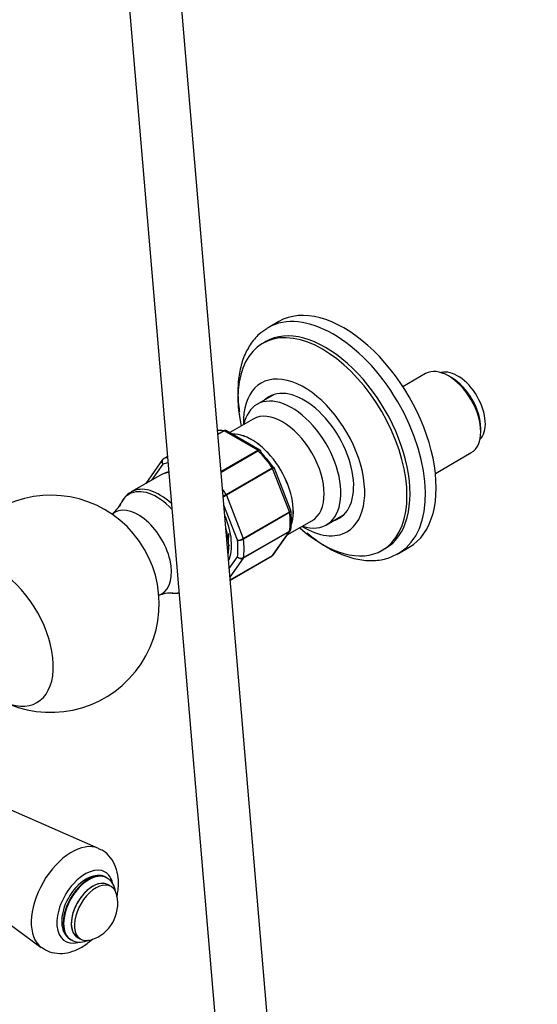
# Model space of a CAD drawing. Units: millimetres. Extents: x 0 to 2460, y 0 to 4938.
# Drawn here: x 591 to 710, y 783 to 1010 of the extents above; entities that cross this region are included whole.
import ezdxf
from ezdxf import colors
from ezdxf.entities.mleader import LeaderData, LeaderLine
from ezdxf.math import Vec2, Vec3

# ---------------------------------------------------------------- set-up
doc = ezdxf.new("R2010")
doc.units = ezdxf.units.MM
doc.layers.add('DV6_Défaut', color=7, linetype='Continuous')
doc.layers.add('Défaut', color=7, linetype='Continuous')

# ---------------------------------------------------------------- blocks, each defined once
blk = doc.blocks.new('_DOT')
at = {"color": 0}
blk.add_line((0, 0), (-1, 0), dxfattribs=at)
at = {"color": 0, "const_width": 0.333}
blk.add_lwpolyline([(-0.1665, 0, 1), (0.1665, 0, 1)], format="xyb", close=True, dxfattribs=at)
blk = doc.blocks.new('SE5')
at = {"layer": 'DV6_Défaut', "color": 7, "linetype": 'Continuous'}
for p, q in [((604.33, 1153.84), (644.86, 675.66)), ((656.84, 676.35), (616.29, 1154.85)), ((650.71, 940.25), (648.24, 938.82)), ((647.72, 935.63), (647.01, 935.22)), ((684.5, 928.26), (679.29, 925.25)), ((690.46, 927.33), (689.75, 927.74)), ((649.62, 923.45), (645.69, 921.18)), ((644.82, 917.8), (639.41, 914.68)), ((697.18, 914.88), (697.18, 915.69)), ((636.67, 914.34), (638.03, 915.12)), ((638.15, 915.07), (636.68, 914.22)), ((645.9, 910.6), (638.15, 915.07)), ((646.38, 910.66), (638.67, 915.11)), ((625.06, 909.18), (624.22, 908.7)), ((625.06, 909.18), (624.25, 908.71)), ((637.4, 905.7), (645.9, 910.6)), ((646.02, 910.5), (637.42, 905.53)), ((686.75, 905.3), (695, 910.07)), ((623.96, 908.46), (620.09, 902.95)), ((624.04, 907.43), (621.42, 903.71)), ((638.58, 900.44), (649.19, 906.56)), ((653.45, 896.76), (649.61, 906.67)), ((623.5, 904.91), (616.77, 901.02)), ((649.27, 906.4), (638.67, 900.28)), ((653.15, 896.42), (649.27, 906.4)), ((638.67, 900.28), (642.54, 890.29)), ((641.19, 889.92), (638.06, 897.98)), ((642.54, 890.29), (653.15, 896.42)), ((653.19, 896.26), (642.58, 890.13)), ((653.48, 896.63), (653.44, 896.76)), ((661.69, 893.47), (665.62, 895.74)), ((652.67, 891.14), (658.33, 894.4)), ((653.15, 891.92), (642.54, 885.79)), ((642.58, 885.91), (653.19, 892.03)), ((649.27, 886.41), (653.15, 891.92)), ((649.48, 886.6), (653.35, 892.1)), ((639.52, 880.77), (649.27, 886.41)), ((639.52, 880.75), (649.22, 886.35)), ((674.51, 887.59), (675.22, 888)), ((678.24, 886.86), (680.71, 888.28)), ((639.29, 883.4), (641.19, 886.1)), ((642.54, 885.79), (639.46, 881.41)), ((609.21, 818.99), (566.39, 837.74)), ((558.4, 823.91), (596.05, 796.2)), ((611.16, 812.2), (611.03, 812.27)), ((612.11, 810.2), (611.41, 810.61)), ((602.78, 797.98), (602.91, 797.91)), ((604.41, 798.49), (605.11, 798.08))]:
    blk.add_line(p, q, dxfattribs=at)
for centre, radius, start, end in [((638.42, 914.81), 0.383, 49.9409, 92.4726), ((646.31, 910.44), 0.222, 30.0441, 73.646), ((624.42, 908.21), 0.507, 111.5375, 153.7738), ((649.45, 906.65), 0.152, 8.2488, 49.2094), ((598.18, 875.28), 25, 242.484, 118.9973), ((676.88, 833.71), 76.94, 119.8542, 120.4603), ((635.75, 905.36), 5.86, 291.4569, 299.8724), ((608.11, 901.49), 6.97, 306.4262, 334.025), ((638.14, 894.55), 15.48, 351.9836, 7.9266), ((641.1, 892.84), 2.92, 271.7638, 299.5589), ((641.59, 891.93), 2.06, 258.7408, 298.8891), ((649.02, 886.84), 0.507, 291.5375, 333.7738), ((642.03, 887.07), 1.29, 228.9856, 295.1927), ((642.07, 886.84), 1.15, 220.2363, 294.1576), ((625.73, 871.47), 6.27, 84.6553, 114.9721), ((612.24, 802.38), 11.2, 121.6341, 152.8333), ((604.9, 806.28), 8.75, 287.2943, 12.7057)]:
    blk.add_arc(centre, radius, start, end, dxfattribs=at)
for centre, major_axis, start_param, end_param in [((665.71, 914.26), (15, -25.98), 0, 3.141593), ((663.24, 912.84), (15, -25.98), 0.022429, 3.141593), ((661.47, 911.82), (13.75, -23.82), 0, 3.141593), ((663.24, 912.84), (15, -25.98), 3.141593, 3.160497), ((660.76, 911.41), (13.75, -23.82), 0, 4.198839), ((689.75, 919.16), (-5.25, 9.09), 3.141593, 6.283185), ((691.88, 920.39), (4.5, -7.79), 0.147852, 2.993741), ((656.52, 908.96), (9.88, -17.1), 0, 3.959088), ((690.46, 919.57), (4.75, -8.23), 0.785398, 2.356194), ((656.52, 908.96), (-8.08, 13.99), 3.005194, 6.283185), ((653.69, 907.32), (-8, 13.86), 2.576194, 6.283185), ((656.52, 908.96), (-8.08, 13.99), 0, 0.136399), ((658.29, 909.98), (8.08, -13.99), 3.251272, 3.277992), ((653.69, 907.32), (-8, 13.86), 0, 0.565399), ((651.58, 906.1), (-6.76, 11.7), 3.141593, 6.283185), ((642.02, 900.59), (-8, 13.86), -0.424228, -0.285292), ((638.15, 914.66), (-0.25, 0.433), 5.497787, 5.858958), ((644.5, 902.02), (-6.76, 11.7), 3.61284, 5.988746), ((644.5, 902.02), (-6.75, 11.69), 3.614697, 5.987359), ((631.42, 894.46), (-8, 13.86), 6.09187, 6.183814), ((645.9, 910.19), (-0.25, 0.433), 5.136617, 5.497787), ((642.02, 900.59), (-8, 13.86), 4.81176, 5.136617), ((642.73, 901), (-7.5, 12.99), 4.817798, 5.130579), ((630.71, 894.06), (-7.5, 12.99), 6.045165, 6.177777), ((624.47, 908.27), (0.25, -0.433), 3.042222, 3.141593), ((648.97, 906.37), (0.25, -0.433), 1.308997, 1.670167), ((630, 893.65), (-6.5, 11.26), 6.025107, 6.283185), ((630.71, 894.06), (6.45, -11.17), 2.982751, 3.125422), ((622.64, 889.4), (-6.4, 11.08), 5.106687, 6.283185), ((623.27, 889.76), (6.5, -11.26), 2.056528, 3.136913), ((622.64, 889.4), (-6.4, 11.08), 0, 0.358633), ((631.42, 894.46), (-8, 13.86), 4.81176, 4.904049), ((638.36, 900.25), (0.25, -0.433), 1.308997, 1.670167), ((618.37, 886.93), (5.41, -9.37), 0, 3.264432), ((630.71, 894.06), (6.45, -11.17), 0.394154, 1.381729), ((652.84, 896.39), (0.25, -0.433), 0.947827, 1.308997), ((642.02, 900.59), (8, -13.86), 0.62297, 0.947827), ((658.29, 909.98), (8.08, -13.99), -0.136399, -0.109679), ((656.52, 908.96), (9.88, -17.1), 5.46569, 6.283185), ((630, 893.65), (-6.5, 11.26), 3.739255, 4.319814), ((632.48, 895.08), (4.75, -8.23), 0.614867, 0.81951), ((652.84, 892.3), (0.25, -0.433), 0.261799, 0.62297), ((660.76, 911.41), (13.75, -23.82), 5.225939, 6.283185), ((633.19, 895.49), (4.75, -8.23), 0.321866, 0.376108), ((630.71, 894.06), (7.5, -12.99), 0.629007, 0.941789), ((642.23, 890.27), (0.25, -0.433), 0.947827, 1.308997), ((631.42, 894.46), (8, -13.86), 0.62297, 0.947827), ((586.01, 868.25), (9.06, -15.7), 5.546616, 9.946031), ((648.97, 886.79), (-0.25, 0.433), 3.141593, 3.403392), ((663.24, 912.84), (15, -25.98), 0, 0.022429), ((642.23, 886.17), (0.25, -0.433), 0.261799, 0.62297), ((618.37, 886.93), (5.41, -9.37), 6.161677, 6.283185), ((622.64, 889.4), (-6.4, 11.08), 2.781282, 2.952382), ((603.05, 807.35), (6.59, 11.42), 0.064482, 3.078376), ((606.14, 805.57), (4.6, 7.97), 0, 3.668531), ((606.91, 805.13), (4.13, 7.14), 0, 3.141593), ((607.03, 805.05), (4.13, 7.14), 0.017513, 3.134054), ((607.91, 804.55), (3.5, 6.06), 0, 3.141593), ((607.91, 804.55), (3.51, 6.07), 0, 3.204878), ((606.14, 805.57), (4.6, 7.97), 5.743835, 6.283185), ((608.61, 804.14), (3.5, 6.06), 0, 3.700583), ((607.91, 804.55), (3.51, 6.07), 6.219899, 6.283185), ((608.61, 804.14), (3.5, 6.06), 5.724195, 6.283185)]:
    blk.add_ellipse(centre, major_axis=major_axis, ratio=0.57735, start_param=start_param, end_param=end_param, dxfattribs=at)
for points, knots in [([(647.95, 938.54), (647.29, 938.13), (645.9, 937.25), (644.03, 934.96), (642.5, 931.97), (641.54, 928.42), (641.19, 924.42), (641.38, 921.35), (641.61, 919.67), (641.64, 919.48)], [0, 0, 0, 0, 0.11358, 0.279781, 0.448013, 0.620883, 0.797936, 0.977114, 1, 1, 1, 1]), ([(638.03, 915.12), (638.12, 915.17), (638.22, 915.2), (638.34, 915.21), (638.37, 915.21), (638.41, 915.2)], [0, 0, 0, 0, 0.751254, 0.751254, 1, 1, 1, 1]), ([(638.67, 915.11), (638.6, 915.15), (638.52, 915.17), (638.34, 915.16), (638.24, 915.13), (638.15, 915.07)], [0, 0, 0, 0, 0.499124, 0.499124, 1, 1, 1, 1]), ([(645.9, 910.6), (645.99, 910.65), (646.08, 910.69), (646.24, 910.71), (646.32, 910.69), (646.38, 910.66)], [0, 0, 0, 0, 0.502318, 0.502318, 1, 1, 1, 1]), ([(646.51, 910.56), (646.5, 910.57), (646.48, 910.58), (646.42, 910.62), (646.36, 910.62), (646.2, 910.59), (646.12, 910.56), (646.02, 910.5)], [0, 0, 0, 0, 0.139226, 0.139226, 0.569613, 0.569613, 1, 1, 1, 1]), ([(646.54, 910.23), (646.56, 910.32), (646.57, 910.4), (646.55, 910.5), (646.53, 910.53), (646.51, 910.56)], [0, 0, 0, 0, 0.596477, 0.596477, 1, 1, 1, 1]), ([(624.04, 907.43), (623.97, 907.54), (623.91, 907.65), (623.84, 907.89), (623.83, 908.01), (623.85, 908.23), (623.89, 908.34), (623.95, 908.44), (623.95, 908.44), (623.95, 908.45)], [0, 0, 0, 0, 0.325579, 0.325579, 0.651157, 0.651157, 0.976736, 0.976736, 1, 1, 1, 1]), ([(624.25, 908.71), (624.16, 908.66), (624.08, 908.58), (623.96, 908.39), (623.92, 908.28), (623.88, 908.05), (623.88, 907.92), (623.93, 907.67), (623.98, 907.54), (624.04, 907.43)], [0, 0, 0, 0, 0.25, 0.25, 0.5, 0.5, 0.75, 0.75, 1, 1, 1, 1]), ([(649.19, 906.56), (649.28, 906.61), (649.36, 906.66), (649.48, 906.73), (649.53, 906.75), (649.55, 906.77), (649.56, 906.77), (649.56, 906.77)], [0, 0, 0, 0, 0.412463, 0.412463, 0.824927, 0.824927, 1, 1, 1, 1]), ([(649.61, 906.67), (649.61, 906.67), (649.61, 906.66), (649.59, 906.62), (649.56, 906.59), (649.44, 906.5), (649.37, 906.45), (649.27, 906.4)], [0, 0, 0, 0, 0.163914, 0.163914, 0.581957, 0.581957, 1, 1, 1, 1]), ([(616.82, 901.03), (616.78, 901.01), (616.1, 900.76), (614.97, 899.57), (614.38, 898.38), (614.07, 897.66)], [0, 0, 0, 0, 0.026378, 0.527716, 1, 1, 1, 1]), ([(653.15, 896.42), (653.24, 896.47), (653.31, 896.53), (653.42, 896.63), (653.45, 896.68), (653.46, 896.73), (653.46, 896.75), (653.45, 896.76)], [0, 0, 0, 0, 0.418043, 0.418043, 0.836086, 0.836086, 1, 1, 1, 1]), ([(653.49, 896.63), (653.49, 896.62), (653.49, 896.61), (653.49, 896.54), (653.46, 896.49), (653.36, 896.37), (653.28, 896.31), (653.19, 896.26)], [0, 0, 0, 0, 0.08188, 0.08188, 0.54094, 0.54094, 1, 1, 1, 1]), ([(653.19, 892.03), (653.28, 892.08), (653.36, 892.15), (653.45, 892.29), (653.47, 892.36), (653.48, 892.43)], [0, 0, 0, 0, 0.567887, 0.567887, 1, 1, 1, 1]), ([(657.21, 891.6), (657.42, 891.43), (658.82, 890.27), (661.47, 888.4), (665.2, 886.51), (668.93, 885.39), (672.51, 885.1), (675.89, 885.64), (677.63, 886.57), (678.61, 887.1)], [0, 0, 0, 0, 0.029567, 0.194368, 0.360011, 0.526142, 0.691018, 0.852049, 1, 1, 1, 1]), ([(625.83, 877.78), (626.06, 877.75), (626.71, 877.7), (627.35, 877.72), (627.74, 877.78)], [0, 0, 0, 0, 0.364451, 1, 1, 1, 1]), ([(613.45, 807.8), (613.54, 808.2), (613.82, 809.69), (613.89, 812.07), (613.29, 814.73), (612.1, 816.86), (610.62, 818.34), (609.59, 818.74), (609.17, 818.89)], [0, 0, 0, 0, 0.087495, 0.323744, 0.529073, 0.719954, 0.904076, 1, 1, 1, 1]), ([(610.91, 812.26), (610.79, 812.35), (610.27, 812.75), (608.87, 812.84), (607.41, 812.47), (606.63, 812.06), (606.36, 811.92)], [0, 0, 0, 0, 0.087586, 0.465634, 0.845131, 1, 1, 1, 1]), ([(613.12, 809.15), (613.07, 809.44), (612.84, 810.32), (612.21, 811.5), (611.42, 811.97), (611.03, 812.18)], [0, 0, 0, 0, 0.2142194, 0.6743801, 1, 1, 1, 1]), ([(602.27, 807.49), (602.22, 807.41), (601.71, 806.66), (601.07, 804.83), (600.64, 802.42), (600.9, 800.33), (601.66, 798.77), (602.41, 798.3), (602.77, 798.08)], [0, 0, 0, 0, 0.021443, 0.237691, 0.45581, 0.677775, 0.870992, 1, 1, 1, 1]), ([(596.09, 796.25), (596.74, 795.81), (597.94, 795.04), (600.31, 794.69), (602.72, 795.01), (605.15, 796.01), (606.84, 797.21), (607.74, 798), (607.88, 798.13)], [0, 0, 0, 0, 0.169523, 0.358432, 0.545939, 0.744945, 0.960015, 1, 1, 1, 1]), ([(602.91, 798.01), (603.06, 797.88), (603.63, 797.44), (605.09, 797.32), (606.29, 797.62), (606.89, 797.87), (606.9, 797.88)], [0, 0, 0, 0, 0.13514, 0.562901, 0.991193, 1, 1, 1, 1])]:
    blk.add_open_spline(points, degree=3, knots=knots, dxfattribs=at)
for points in [[(653.35, 892.11), (653.3, 892.03), (653.23, 891.97), (653.15, 891.92)], [(653.35, 892.12), (653.4, 892.15), (653.44, 892.26), (653.47, 892.44)], [(649.27, 886.41), (649.36, 886.45), (649.43, 886.52), (649.48, 886.6)]]:
    blk.add_open_spline(points, degree=3, dxfattribs=at)

msp = doc.modelspace()

# ---------------------------------------------------------------- block references
at = {"layer": 'Défaut'}
msp.add_blockref('SE5', (0, 0), dxfattribs=at)

# ---------------------------------------------------------------- leaders
at = {"layer": 'Défaut', "color": 7, "linetype": 'Continuous'}
ml = msp.add_multileader_mtext('Standard', dxfattribs=at)
ml.set_content('{\\pxsm0.9;\\fSolid Edge ISO|b1||i0||c0|p34;\\W1.;22/08/2016\\P}', color=256)
ml.set_leader_properties()
ml.set_arrow_properties(name='DOT')
ml.build(insert=Vec2(0, 0))
ml.multileader.update_dxf_attribs({"leader_type": 0, "dogleg_length": 0, "arrow_head_size": 12})
ctx = ml.context
ctx.base_point, ctx.char_height, ctx.arrow_head_size, ctx.landing_gap_size = Vec3(2372.57, 4931.03), 12, 12, 4.2
notes = []
notes.append((ctx, [(0, (0, 0, 0), (0, 0), (1, 0), 1, [])]))
ctx.mtext.insert = Vec3(2374.57, 4937.15)
for ctx, leaders in notes:
    for number, flags, end, landing, length, lines in leaders:
        leader = LeaderData()
        leader.index, (leader.has_last_leader_line, leader.has_dogleg_vector, leader.attachment_direction) = number, flags
        leader.last_leader_point, leader.dogleg_vector, leader.dogleg_length = Vec3(end), Vec3(landing), length
        for number, points, colour, breaks in lines:
            line = LeaderLine()
            line.index, line.vertices, line.color, line.breaks = number, Vec3.list(points), colors.encode_raw_color(colour), breaks
            leader.lines.append(line)
        ctx.leaders.append(leader)

doc.saveas('drawing.dxf')
